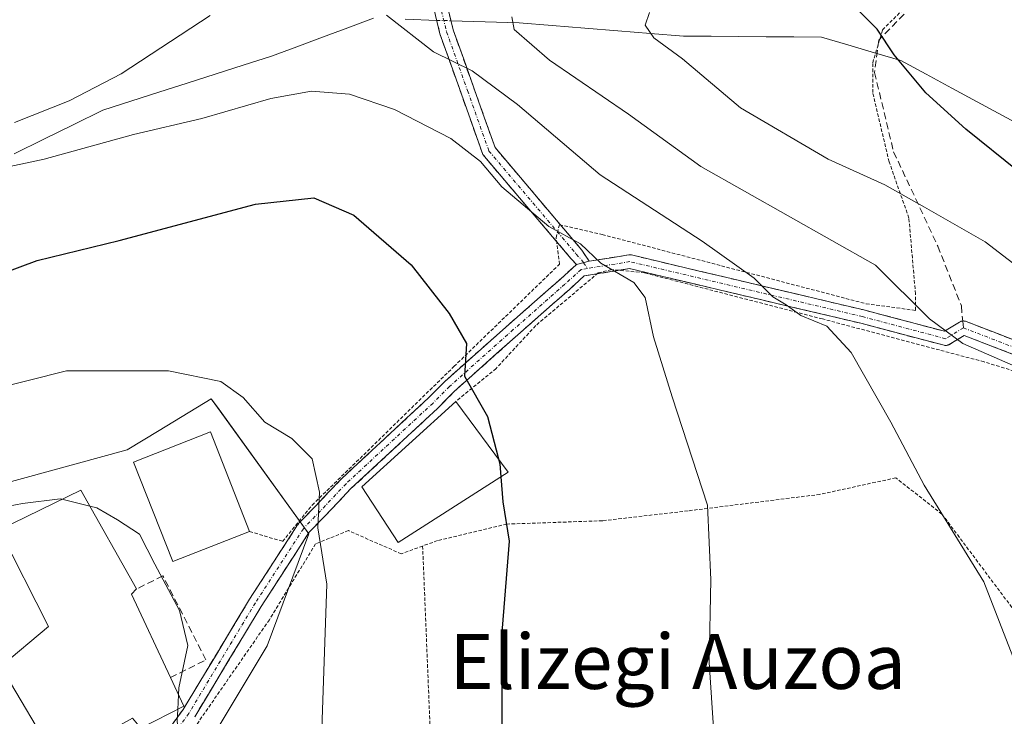
# Model space of a CAD drawing. Units: metres. Extents: x 620197 to 623625, y 4780389 to 4782763.
# Drawn here: x 621361 to 621505, y 4782444 to 4782546 of the extents above; entities that cross this region are included whole.
import ezdxf
from ezdxf.enums import TextEntityAlignment as Align

# ---------------------------------------------------------------- set-up
doc = ezdxf.new("R2010")
doc.units = ezdxf.units.M
doc.header["$MEASUREMENT"] = 0
for name, pattern in [('TRAZO_Y_PUNTO', [1, 0.5, -0.25, 0, -0.25]), ('TRAZOS', [0.75, 0.5, -0.25]), ('TRAZOSX2', [1.5, 1, -0.5])]:
    doc.linetypes.add(name, pattern=pattern)
for name, color, linetype, lineweight in [('Alambrada', 19, 'TRAZOS', 0), ('Camino', 19, 'TRAZOSX2', 0), ('Camino Cxs', 19, 'Continuous', 0), ('Camino eje', 19, 'TRAZO_Y_PUNTO', 0), ('Corriente natural lineal', 142, 'Continuous', 13), ('Corriente natural lineal oculto', 19, 'TRAZO_Y_PUNTO', 13), ('Curva de nivel maestra', 36, 'Continuous', 30), ('Curva de nivel normal', 36, 'Continuous', 0), ('Edificación', 1, 'Continuous', 13), ('Edificación Cxs', 1, 'Continuous', 13), ('Muro lineal', 1, 'TRAZOSX2', 13), ('Núcleo urbano CxS', 19, 'Continuous', 0), ('Prado CxS', 92, 'Continuous', 0), ('Senda', 19, 'TRAZOSX2', 0), ('Texto cartográfico', 19, 'Continuous', 0)]:
    doc.layers.add(name, color=color, linetype=linetype, lineweight=lineweight)
doc.styles.add('Arial', font='txt', dxfattribs={"height": 0.2})

# ---------------------------------------------------------------- blocks, each defined once
blk = doc.blocks.new('*U151')
at = {"layer": 'Prado CxS', "color": 92, "linetype": 'Continuous', "lineweight": 0}
blk.add_polyline3d([(621384.9557, 4782434.3749, 358.259), (621397.1947, 4782454.7685, 355.8687), (621403.3103, 4782471.0873, 354.8523), (621389.9519, 4782489.5365, 355.4343), (621389.0357, 4782490.8017, 355.3718), (621381.4421, 4782486.1611, 356.7034), (621376.7968, 4782483.3219, 357.5531), (621354.3623, 4782477.2061, 360.6799)], dxfattribs=at)
blk = doc.blocks.new('*U202')
at = {"layer": 'Curva de nivel normal', "color": 36, "linetype": 'Continuous', "lineweight": 0}
blk.add_polyline3d([(621340.12, 4782487.84, 355), (621367.96, 4782494.85, 355), (621382.8, 4782494.84, 355), (621390.43, 4782493.32, 355), (621393.71, 4782490.95, 355), (621396.85, 4782487.37, 355), (621400.8, 4782485.01, 355), (621403.77, 4782482.02, 355), (621404.84, 4782477.18, 355), (621404.6, 4782471.96, 355), (621405.92, 4782463.76, 355), (621405.06, 4782438.38, 355), (621404.54, 4782418.2, 355), (621403.23, 4782394.22, 355), (621401.73, 4782385.96, 355), (621400.73, 4782382.76, 355), (621398.44, 4782378.26, 355), (621394.25, 4782369.66, 355), (621388.01, 4782361, 355), (621378.64, 4782352.93, 355), (621374.57, 4782350.74, 355), (621370.19, 4782346.84, 355), (621360.16, 4782334.6, 355)], dxfattribs=at)
blk = doc.blocks.new('*U207')
at = {"layer": 'Curva de nivel normal', "color": 36, "linetype": 'Continuous', "lineweight": 0}
for points in [[(621462.37, 4782442.09, 345), (621461.68, 4782452.33, 345), (621461.91, 4782464.4, 345), (621461.46, 4782475.26, 345), (621456.31, 4782491.06, 345), (621453.56, 4782499.82, 345), (621452.37, 4782505.57, 345), (621450.72, 4782507.75, 345), (621445.87, 4782510.54, 345), (621442.94, 4782513.37, 345), (621438.28, 4782515.9, 345), (621431.43, 4782521.71, 345), (621428.34, 4782525.38, 345), (621423.99, 4782528.72, 345), (621415.78, 4782532.94, 345), (621409.21, 4782535.2, 345), (621403.66, 4782535.61, 345), (621397.76, 4782534.56, 345), (621387.69, 4782531.67, 345), (621377.69, 4782529.34, 345), (621364.69, 4782525.72, 345), (621357.6, 4782524.2, 345)], [(621360.35, 4782531.05, 345), (621368.35, 4782534.24, 345), (621375.9, 4782538.17, 345), (621388.91, 4782546.67, 345)]]:
    blk.add_polyline3d(points, dxfattribs=at)
blk = doc.blocks.new('*U217')
at = {"layer": 'Curva de nivel normal', "color": 36, "linetype": 'Continuous', "lineweight": 0}
blk.add_polyline3d([(621367.24, 4782476.13, 360), (621367.02, 4782476.18, 360), (621361.52, 4782475.52, 360), (621357.39, 4782474.74, 360)], dxfattribs=at)
blk = doc.blocks.new('*U226')
at = {"layer": 'Curva de nivel maestra', "color": 36, "linetype": 'Continuous', "lineweight": 30}
blk.add_polyline3d([(621358.33, 4782508.93, 350), (621363.66, 4782510.97, 350), (621375.61, 4782513.87, 350), (621395.52, 4782519.17, 350), (621404.01, 4782520.08, 350), (621409.85, 4782517.56, 350), (621418.21, 4782510.32, 350), (621423.77, 4782503.24, 350), (621426.27, 4782498.86, 350), (621426.02, 4782494.08, 350), (621429.36, 4782488.2, 350), (621430.96, 4782482.03, 350)], dxfattribs=at)

msp = doc.modelspace()

# ---------------------------------------------------------------- linework, layer by layer
at = {"layer": 'Alambrada', "color": 19, "linetype": 'TRAZOS', "lineweight": 0}
for points in [[(621394.64, 4782471.44, 356.66), (621399.45, 4782470, 356.07), (621403.78, 4782475.29, 355.06), (621424.46, 4782495.49, 350.21), (621439.85, 4782510.4, 345.96), (621439.37, 4782514.25, 345.42), (621439.85, 4782516.17, 344.5), (621446.1, 4782514.73, 343.19), (621484.58, 4782504.64, 336.9), (621491.79, 4782503.67, 335.95), (621491.79, 4782506.08, 334.7), (621490.83, 4782517.14, 330.77), (621487.94, 4782525.32, 328.69), (621485.54, 4782535.42, 326.57), (621485.54, 4782539.75, 325.64), (621486.98, 4782544.56, 324.88), (621492.75, 4782550.33, 324.47), (621499.48, 4782558.5, 323.87), (621500.67, 4782568.72, 322.1)], [(621527.77, 4782405.26, 339.27), (621544.6, 4782408.16, 337.56), (621570.09, 4782411.05, 335.18), (621585.96, 4782413.45, 333.69), (621589.33, 4782414.41, 333.28), (621593.18, 4782419.7, 332.86), (621593.66, 4782422.11, 332.28), (621587.89, 4782434.13, 331.66), (621572.97, 4782453.85, 331.98), (621559.51, 4782465.87, 332.21), (621542.19, 4782476.93, 333.18), (621519.1, 4782490.88, 334.03), (621501.79, 4782496.17, 335.77), (621478.22, 4782502.42, 339.01), (621452.25, 4782509.15, 343.93), (621447.44, 4782509.63, 344.8), (621445.51, 4782509.15, 345.25), (621436.38, 4782501.45, 347.38), (621430.6, 4782495.2, 348.94), (621424.75, 4782490.41, 350.58)], [(621527.77, 4782405.26, 339.27), (621526.43, 4782411.93, 338.9), (621522.58, 4782423.95, 338.89), (621516.81, 4782443.67, 338.5), (621507.19, 4782458.58, 339.47), (621495.65, 4782473.97, 339.83), (621488.91, 4782479.26, 340.67), (621477.85, 4782476.85, 342.63), (621458.61, 4782474.45, 345.45), (621446.11, 4782473, 347.4), (621432.16, 4782472.52, 349.83), (621422.06, 4782470.11, 351.7), (621419.89, 4782469.32, 352.17)], [(621419.89, 4782469.32, 352.17), (621416.77, 4782468.19, 352.85), (621409.07, 4782471.56, 354.24), (621404.26, 4782469.63, 355.17), (621397.53, 4782458.57, 356.6), (621381.18, 4782435, 360.65), (621382.14, 4782433.08, 360.25), (621386.95, 4782416.72, 358.62), (621392.25, 4782398.45, 357.32), (621397.54, 4782390.27, 355.91), (621406.68, 4782381.13, 353.75), (621418.7, 4782372.96, 351.62)], [(621419.89, 4782469.32, 352.17), (621421.49, 4782430.41, 351.5), (621421.98, 4782401.56, 351.35), (621418.7, 4782372.96, 351.62)]]:
    msp.add_polyline3d(points, dxfattribs=at)
at = {"layer": 'Camino', "color": 19, "linetype": 'TRAZOSX2', "lineweight": 0}
for points in [[(621442.34, 4782510.36), (621441.5, 4782511.26), (621428.67, 4782526.4), (621422.42, 4782543.99), (621417.15, 4782565.55), (621418.56, 4782576.57), (621410.71, 4782612.48), (621406.21, 4782621.75), (621400.67, 4782629.12), (621391.81, 4782642.5), (621392.82, 4782654.91), (621394.17, 4782658.44), (621395.74, 4782662.57), (621397.3, 4782666.65), (621397.5, 4782667.18), (621397.94, 4782677.88), (621394.03, 4782688.47), (621382.34, 4782699), (621368.99, 4782707.31), (621340.06, 4782723)], [(621409.5, 4782619.59), (621412.63, 4782613.14), (621420.6, 4782576.66), (621419.2, 4782565.67), (621424.35, 4782544.56), (621430.45, 4782527.42), (621443.11, 4782512.47), (621444.2, 4782510.83)], [(621444.2, 4782510.83), (621449.97, 4782511.77), (621450, 4782511.77), (621450.09, 4782511.78), (621450.17, 4782511.78), (621450.26, 4782511.77), (621450.36, 4782511.75), (621484.27, 4782503.73), (621496.02, 4782500.63), (621498.22, 4782501.96), (621498.3, 4782502.01), (621498.38, 4782502.05), (621498.46, 4782502.08), (621498.55, 4782502.1), (621498.64, 4782502.12), (621498.68, 4782502.12)], [(621377.08, 4782434.68), (621384.95, 4782445.48), (621394.65, 4782461.57), (621401.65, 4782472.39), (621401.68, 4782472.43), (621401.85, 4782472.67), (621401.9, 4782472.73), (621401.94, 4782472.77), (621404.26, 4782475.13), (621408.01, 4782479.09), (621408.04, 4782479.13), (621420.72, 4782490.89), (621423.09, 4782493.28), (621423.14, 4782493.33), (621432.46, 4782501.62), (621439.98, 4782508.24), (621442.34, 4782510.36)], [(621512.11, 4782494.91), (621498.87, 4782500.02), (621496.7, 4782498.7), (621496.65, 4782498.67), (621496.57, 4782498.63), (621496.49, 4782498.6), (621496.4, 4782498.58), (621496.31, 4782498.56), (621496.22, 4782498.55), (621496.14, 4782498.55), (621496.05, 4782498.56), (621495.96, 4782498.58), (621483.8, 4782501.79), (621450.09, 4782509.76), (621443.47, 4782508.69), (621441.3, 4782506.74), (621433.78, 4782500.12), (621424.49, 4782491.85), (621422.1, 4782489.44), (621409.44, 4782477.69), (621405.7, 4782473.75), (621403.42, 4782471.42), (621403.31, 4782471.27), (621396.35, 4782460.52), (621386.64, 4782444.41)], [(621498.68, 4782502.12), (621498.73, 4782502.13), (621498.81, 4782502.13), (621498.9, 4782502.12), (621498.99, 4782502.1), (621499.08, 4782502.08), (621499.16, 4782502.05), (621512.87, 4782496.76)]]:
    msp.add_lwpolyline(points, dxfattribs=at)
at = {"layer": 'Camino Cxs', "color": 19, "linetype": 'Continuous', "lineweight": 0}
msp.add_lwpolyline([(621444.2, 4782510.83), (621442.34, 4782510.36)], dxfattribs=at)
msp.add_lwpolyline([(621444.2, 4782510.83), (621442.34, 4782510.36)], dxfattribs=at)
for points in [[(621423.32, 4782548.78, 337.58), (621424.35, 4782544.56, 338.05), (621425.88, 4782540.28, 339.2), (621427.4, 4782535.99, 340.9), (621428.93, 4782531.71, 342.45), (621430.45, 4782527.42, 343.47), (621433.62, 4782523.68, 343.45), (621436.78, 4782519.95, 343.76), (621439.95, 4782516.21, 344.46), (621443.11, 4782512.47, 344.9), (621444.2, 4782510.83, 344.98), (621444.2, 4782510.83, 344.98), (621442.34, 4782510.36, 345.38), (621441.5, 4782511.26, 345.43), (621438.29, 4782515.05, 345.33), (621435.09, 4782518.83, 344.68), (621431.88, 4782522.62, 344.29), (621428.67, 4782526.4, 344.46), (621427.11, 4782530.8, 343.45), (621425.55, 4782535.2, 341.75), (621423.98, 4782539.59, 339.95), (621422.42, 4782543.99, 338.72), (621421.37, 4782548.3, 337.85)], [(621382.32, 4782441.88, 360.5), (621384.95, 4782445.48, 359.62), (621387.37, 4782449.5, 358.96), (621389.8, 4782453.52, 358.41), (621392.22, 4782457.54, 357.36), (621394.65, 4782461.57, 356.88), (621396.98, 4782465.17, 356.62), (621399.32, 4782468.78, 356.15), (621401.65, 4782472.39, 355.63), (621401.68, 4782472.43, 355.62), (621401.85, 4782472.67, 355.58), (621401.9, 4782472.73, 355.57), (621401.94, 4782472.77, 355.56), (621404.26, 4782475.13, 354.95), (621406.13, 4782477.11, 354.63), (621408.01, 4782479.09, 354.26), (621408.04, 4782479.13, 354.25), (621411.21, 4782482.07, 353.64), (621414.38, 4782485.01, 352.8), (621417.55, 4782487.95, 352.12), (621420.72, 4782490.89, 351.26), (621423.09, 4782493.28, 350.65), (621423.14, 4782493.33, 350.64), (621426.24, 4782496.09, 349.78), (621429.35, 4782498.86, 348.99), (621432.46, 4782501.62, 348.28), (621434.96, 4782503.82, 347.52), (621437.47, 4782506.03, 346.92), (621439.98, 4782508.24, 346.15), (621442.34, 4782510.36, 345.38), (621444.2, 4782510.83, 344.98), (621447.09, 4782511.3, 344.25), (621449.97, 4782511.77, 343.36), (621450, 4782511.77, 343.35), (621450.09, 4782511.78, 343.33), (621450.17, 4782511.78, 343.3), (621450.26, 4782511.77, 343.29), (621450.36, 4782511.75, 343.27), (621455.2, 4782510.61, 342.26), (621460.05, 4782509.46, 341.4), (621464.89, 4782508.32, 340.68), (621469.74, 4782507.17, 340.08), (621474.58, 4782506.02, 339.12), (621479.43, 4782504.88, 338.07), (621484.27, 4782503.73, 337.22), (621488.19, 4782502.7, 336.76), (621492.11, 4782501.66, 336.1), (621496.02, 4782500.63, 335.14), (621498.22, 4782501.96, 334.46), (621498.3, 4782502.01, 334.43), (621498.38, 4782502.05, 334.41), (621498.46, 4782502.08, 334.39), (621498.55, 4782502.1, 334.37), (621498.64, 4782502.12, 334.36), (621498.73, 4782502.13, 334.34), (621498.81, 4782502.13, 334.33), (621498.9, 4782502.12, 334.31), (621498.99, 4782502.1, 334.31), (621499.08, 4782502.08, 334.3), (621499.16, 4782502.05, 334.29), (621503.73, 4782500.29, 334.09), (621508.3, 4782498.52, 333.66)], [(621507.7, 4782496.61, 334.59), (621503.28, 4782498.32, 334.75), (621498.87, 4782500.02, 334.85), (621496.7, 4782498.7, 335.42), (621496.65, 4782498.67, 335.43), (621496.57, 4782498.63, 335.45), (621496.49, 4782498.6, 335.46), (621496.4, 4782498.58, 335.49), (621496.31, 4782498.56, 335.51), (621496.22, 4782498.55, 335.53), (621496.14, 4782498.55, 335.55), (621496.05, 4782498.56, 335.57), (621495.96, 4782498.58, 335.58), (621491.9, 4782499.65, 336.34), (621487.85, 4782500.72, 337.31), (621483.8, 4782501.79, 338.02), (621478.98, 4782502.93, 338.64), (621474.17, 4782504.07, 339.65), (621469.35, 4782505.21, 340.92), (621464.54, 4782506.34, 341.67), (621459.72, 4782507.48, 342.21), (621454.91, 4782508.62, 343.08), (621450.09, 4782509.76, 344.22), (621446.78, 4782509.23, 345.08), (621443.47, 4782508.69, 345.52), (621441.3, 4782506.74, 346.03), (621438.79, 4782504.53, 346.76), (621436.29, 4782502.33, 347.28), (621433.78, 4782500.12, 348.02), (621430.68, 4782497.37, 348.71), (621427.59, 4782494.61, 349.47), (621424.49, 4782491.85, 350.43), (621422.1, 4782489.44, 350.99), (621418.93, 4782486.5, 351.85), (621415.77, 4782483.57, 352.41), (621412.6, 4782480.63, 353.26), (621409.44, 4782477.69, 353.89), (621407.57, 4782475.72, 354.27), (621405.7, 4782473.75, 354.53), (621403.42, 4782471.42, 355.24), (621403.31, 4782471.27, 355.26), (621400.99, 4782467.69, 355.78), (621398.67, 4782464.1, 356.3), (621396.35, 4782460.52, 356.75), (621393.92, 4782456.49, 357.17), (621391.49, 4782452.46, 357.76), (621389.07, 4782448.44, 358.47), (621386.64, 4782444.41, 359.07)]]:
    msp.add_polyline3d(points, dxfattribs=at)
at = {"layer": 'Camino eje', "color": 19, "linetype": 'TRAZO_Y_PUNTO', "lineweight": 0}
for points in [[(621408.02, 4782620.34), (621411.67, 4782612.81), (621415.6, 4782594.86), (621419.58, 4782576.62), (621418.88, 4782571.12), (621418.18, 4782565.61), (621420.81, 4782554.83), (621423.39, 4782544.28), (621426.44, 4782535.71), (621429.56, 4782526.91), (621435.98, 4782519.34), (621442.31, 4782511.87), (621443.07, 4782511.05), (621443.35, 4782510.62)], [(621443.35, 4782510.62), (621443.92, 4782509.78)], [(621498.77, 4782501.13), (621496.18, 4782499.55), (621484.04, 4782502.76), (621450.13, 4782510.78), (621443.92, 4782509.78)], [(621443.92, 4782509.78), (621443.02, 4782509.63), (621440.64, 4782507.49), (621433.12, 4782500.87), (621423.8, 4782492.58), (621421.41, 4782490.17), (621408.73, 4782478.41), (621404.98, 4782474.44), (621402.66, 4782472.07), (621402.49, 4782471.84), (621395.5, 4782461.05), (621385.78, 4782444.92), (621377.91, 4782434.12)], [(621498.77, 4782501.13), (621512.51, 4782495.83), (621536.96, 4782483.93), (621559.87, 4782471.58), (621580.37, 4782450.34), (621584.33, 4782446.77), (621587.41, 4782439.06), (621592.52, 4782426.94), (621615.27, 4782414.24), (621618.34, 4782408.66)]]:
    msp.add_lwpolyline(points, dxfattribs=at)
at = {"layer": 'Corriente natural lineal', "color": 142, "linetype": 'Continuous', "lineweight": 13}
for points in [[(621360.32, 4782526.49, 344.79), (621364.63, 4782528.62, 344.35), (621368.93, 4782530.74, 344.31), (621373.23, 4782532.86, 343.9), (621377.33, 4782534.17, 343.58), (621381.43, 4782535.49, 343.44), (621385.53, 4782536.8, 343.25), (621389.62, 4782538.11, 342.8), (621393.72, 4782539.43, 342.74), (621397.82, 4782540.74, 342.55), (621401.54, 4782542.12, 341.94), (621405.27, 4782543.51, 341.38), (621408.99, 4782544.89, 341.2), (621412.71, 4782546.27, 340.58)], [(621417.32, 4782546.12, 339.65), (621421.94, 4782545.96, 338.35)], [(621424.02, 4782545.9, 337.88), (621429.01, 4782545.74, 336.28), (621433.99, 4782545.58, 334.6), (621438.78, 4782545.2, 333.13), (621443.57, 4782544.81, 331.77), (621448.36, 4782544.43, 330.74), (621453.15, 4782544.04, 329.79), (621457.94, 4782543.66, 328.98), (621461.97, 4782543.63, 328.42), (621465.99, 4782543.6, 327.92), (621470.02, 4782543.57, 327.34), (621474.04, 4782543.54, 326.62), (621478.07, 4782543.51, 325.93), (621481.93, 4782542.37, 325.63), (621485.79, 4782541.23, 325.4), (621489.65, 4782540.09, 324.95), (621493.36, 4782538.09, 324.53), (621497.07, 4782536.09, 324.02), (621500.77, 4782534.1, 323.25), (621504.48, 4782532.1, 323.15), (621508.19, 4782530.1, 323.09)]]:
    msp.add_polyline3d(points, dxfattribs=at)
at = {"layer": 'Corriente natural lineal oculto', "color": 19, "linetype": 'TRAZO_Y_PUNTO', "lineweight": 13}
msp.add_polyline3d([(621421.94, 4782545.96, 338.35), (621424.02, 4782545.9, 337.88)], dxfattribs=at)
at = {"layer": 'Curva de nivel maestra', "color": 36, "linetype": 'Continuous', "lineweight": 30}
for points in [[(621506.86, 4782523.85, 325), (621499.14, 4782530.11, 325), (621493.29, 4782535.4, 325), (621488.66, 4782540.92, 325), (621486.19, 4782544.67, 325), (621483.54, 4782547.33, 325)], [(621430.96, 4782482.03, 350), (621431.15, 4782481.28, 350), (621431.31, 4782479.4, 350)], [(621431.31, 4782479.4, 350), (621431.61, 4782475.74, 350), (621432.52, 4782470.01, 350), (621431.47, 4782457.34, 350), (621431.39, 4782436.75, 350), (621433.1, 4782421.31, 350), (621433.18, 4782410.64, 350), (621431.06, 4782392.23, 350), (621431.4, 4782378.63, 350), (621433.07, 4782372.26, 350), (621433.81, 4782369.06, 350), (621434.43, 4782365.65, 350), (621432.78, 4782362.6, 350), (621430.86, 4782357.33, 350), (621434.05, 4782350.79, 350), (621431.35, 4782347.01, 350), (621428.53, 4782342.65, 350), (621424.06, 4782337.59, 350), (621417.53, 4782332.9, 350), (621407.07, 4782327.98, 350), (621403.22, 4782327.49, 350), (621400, 4782326.96, 350), (621393.02, 4782323.39, 350), (621386.03, 4782318.34, 350)]]:
    msp.add_polyline3d(points, dxfattribs=at)
at = {"layer": 'Curva de nivel normal', "color": 36, "linetype": 'Continuous', "lineweight": 0}
for points in [[(621506.34, 4782452.33, 340), (621501.76, 4782464.08, 340), (621493.07, 4782478.21, 340), (621488.21, 4782487.36, 340), (621482.42, 4782497.52, 340), (621478.83, 4782501.39, 340), (621475.06, 4782502.94, 340), (621472.93, 4782504.5, 340), (621470.98, 4782505.67, 340), (621468.26, 4782508.35, 340), (621460.68, 4782513.77, 340), (621445.8, 4782523.45, 340), (621433.75, 4782533.68, 340), (621427.14, 4782538.6, 340), (621421.46, 4782541.39, 340), (621414.63, 4782546.69, 340)], [(621510.15, 4782493.85, 335), (621498.7, 4782498.86, 335), (621493.82, 4782502.42, 335), (621485.94, 4782510.26, 335), (621460.48, 4782524.65, 335), (621449.91, 4782532.29, 335), (621438.4, 4782540.16, 335), (621433.24, 4782544.6, 335), (621432.91, 4782546.46, 335)], [(621514.74, 4782503.83, 330), (621501.93, 4782513.68, 330), (621493.11, 4782518.72, 330), (621487.32, 4782521.97, 330), (621479.05, 4782525.7, 330), (621466.26, 4782533.21, 330), (621457.78, 4782540.35, 330), (621453.63, 4782543.41, 330), (621452.35, 4782545.26, 330), (621452.98, 4782547.12, 330)], [(621367.24, 4782476.13, 360), (621371.35, 4782475.12, 360)], [(621371.35, 4782475.12, 360), (621372.35, 4782474.87, 360), (621375.37, 4782473.15, 360), (621378.61, 4782471.03, 360), (621380.83, 4782466.67, 360), (621384.42, 4782459.93, 360), (621385.65, 4782454.81, 360), (621384.32, 4782448.63, 360), (621384.27, 4782447.63, 360)], [(621384.27, 4782447.63, 360), (621384.16, 4782445.5, 360)], [(621384.16, 4782445.5, 360), (621384.07, 4782443.81, 360), (621384.4, 4782440.27, 360), (621383.74, 4782432.34, 360), (621384.42, 4782421.2, 360), (621383.3, 4782418.85, 360), (621379.95, 4782415.59, 360), (621377.81, 4782409.98, 360), (621378.12, 4782406.31, 360), (621379.16, 4782402.83, 360), (621379.54, 4782398.01, 360), (621378.89, 4782395.25, 360), (621376.71, 4782392.74, 360), (621373.35, 4782389.94, 360), (621370.04, 4782386.61, 360), (621363.76, 4782381.3, 360), (621357.85, 4782375, 360), (621348.21, 4782367.66, 360), (621337.27, 4782362.03, 360), (621329.18, 4782360.13, 360)]]:
    msp.add_polyline3d(points, dxfattribs=at)
at = {"layer": 'Edificación', "color": 1, "linetype": 'Continuous', "lineweight": 13}
for points in [[(621432.39, 4782480.09, 349.57), (621416.32, 4782469.84, 353), (621411.01, 4782477.96, 353.49), (621424.75, 4782490.41, 350.58), (621432.39, 4782480.09, 349.57)], [(621394.64, 4782471.44, 356.66), (621383.43, 4782467.05, 358.74), (621377.73, 4782481.55, 357.46), (621388.94, 4782485.96, 355.7), (621394.64, 4782471.44, 356.66)], [(621385.05, 4782445.95, 359.58), (621378.76, 4782442.75, 361.61), (621377.59, 4782444.22, 362), (621366.48, 4782438.06, 363.22), (621358.35, 4782451.74, 364.57), (621365.33, 4782457.6, 363.96), (621358.14, 4782471.68, 360.98), (621370.01, 4782477.48, 359.11), (621378.16, 4782463.06, 361.09), (621377.42, 4782462.29, 361.27), (621383.1, 4782450.13, 360.28), (621385.05, 4782445.95, 359.58)]]:
    msp.add_polyline3d(points, dxfattribs=at)
at = {"layer": 'Edificación Cxs', "color": 1, "linetype": 'Continuous', "lineweight": 13}
for points in [[(621432.39, 4782480.09, 349.57), (621416.32, 4782469.84, 353), (621411.01, 4782477.96, 353.49), (621424.75, 4782490.41, 350.58), (621432.39, 4782480.09, 349.57)], [(621394.64, 4782471.44, 356.66), (621383.43, 4782467.05, 358.74), (621377.73, 4782481.55, 357.46), (621388.94, 4782485.96, 355.7), (621394.64, 4782471.44, 356.66)], [(621385.05, 4782445.95, 359.58), (621378.76, 4782442.75, 361.61), (621377.59, 4782444.22, 362), (621366.48, 4782438.06, 363.22), (621358.35, 4782451.74, 364.57), (621365.33, 4782457.6, 363.96), (621358.14, 4782471.68, 360.98), (621370.01, 4782477.48, 359.11), (621378.16, 4782463.06, 361.09), (621377.42, 4782462.29, 361.27), (621383.1, 4782450.13, 360.28), (621385.05, 4782445.95, 359.58)]]:
    msp.add_polyline3d(points, close=True, dxfattribs=at)
at = {"layer": 'Muro lineal', "color": 1, "linetype": 'TRAZOSX2', "lineweight": 13}
msp.add_polyline3d([(621383.1, 4782450.13, 360.28), (621388.26, 4782452.72, 358.98), (621382.01, 4782464.98, 359.71), (621378.16, 4782463.06, 361.09)], dxfattribs=at)
at = {"layer": 'Núcleo urbano CxS', "color": 19, "linetype": 'Continuous', "lineweight": 0}
for points in [[(621386.36, 4782424.05, 357.8), (621384.96, 4782434.37, 358.26), (621397.19, 4782454.77, 355.87), (621403.31, 4782471.09, 354.85), (621389.95, 4782489.54, 355.43), (621389.04, 4782490.8, 355.37), (621381.44, 4782486.16, 356.7), (621376.8, 4782483.32, 357.55), (621354.36, 4782477.21, 360.68), (621355.04, 4782468.37, 363.2), (621332.61, 4782467.01, 363.47), (621310.85, 4782461.57, 364.74), (621295.22, 4782458.17, 363.39), (621291.21, 4782456.93, 363.66)], [(621354.36, 4782477.21, 360.68), (621376.8, 4782483.32, 357.55), (621381.44, 4782486.16, 356.7), (621389.04, 4782490.8, 355.37), (621389.95, 4782489.54, 355.43), (621403.31, 4782471.09, 354.85), (621397.19, 4782454.77, 355.87), (621384.96, 4782434.37, 358.26), (621386.36, 4782424.05, 357.8), (621389.04, 4782404.46, 357.29), (621382.36, 4782400.78, 357.84), (621369.32, 4782393.59, 359.98), (621347.56, 4782383.39, 361.05)]]:
    msp.add_polyline3d(points, dxfattribs=at)
at = {"layer": 'Prado CxS', "color": 92, "linetype": 'Continuous', "lineweight": 0}
msp.add_polyline3d([(621386.36, 4782424.05, 357.8), (621384.96, 4782434.37, 358.26), (621397.19, 4782454.77, 355.87), (621403.31, 4782471.09, 354.85), (621389.95, 4782489.54, 355.43), (621389.04, 4782490.8, 355.37), (621381.44, 4782486.16, 356.7), (621376.8, 4782483.32, 357.55), (621354.36, 4782477.21, 360.68), (621355.04, 4782468.37, 363.2), (621332.61, 4782467.01, 363.47), (621310.85, 4782461.57, 364.74), (621295.22, 4782458.17, 363.39), (621291.21, 4782456.93, 363.66)], dxfattribs=at)
at = {"layer": 'Senda', "color": 19, "linetype": 'TRAZOSX2', "lineweight": 0}
for points in [[(621496.41, 4782552.42), (621491.17, 4782547.94), (621486.42, 4782543.09), (621485.81, 4782538.37), (621488.6, 4782526.79), (621495.03, 4782513.06), (621498.48, 4782504.32), (621498.68, 4782502.12)], [(621498.68, 4782502.12), (621498.77, 4782501.13)]]:
    msp.add_lwpolyline(points, dxfattribs=at)

# ---------------------------------------------------------------- block references
at = {"layer": 'Curva de nivel maestra', "color": 36, "linetype": 'Continuous', "lineweight": 30}
msp.add_blockref('*U226', (0, 0), dxfattribs=at)
at = {"layer": 'Curva de nivel normal', "color": 36, "linetype": 'Continuous', "lineweight": 0}
for name in ['*U207', '*U202', '*U217']:
    msp.add_blockref(name, (0, 0), dxfattribs=at)
at = {"layer": 'Prado CxS', "color": 92, "linetype": 'Continuous', "lineweight": 0}
msp.add_blockref('*U151', (0, 0), dxfattribs=at)

# ---------------------------------------------------------------- texts
at = {"layer": 'Texto cartográfico', "color": 19, "linetype": 'Continuous', "lineweight": 0, "style": 'Arial'}
msp.add_text('Elizegi Auzoa', height=8, dxfattribs=at).set_placement((621457.1, 4782452.49), align=Align.MIDDLE_CENTER)

doc.saveas('drawing.dxf')
